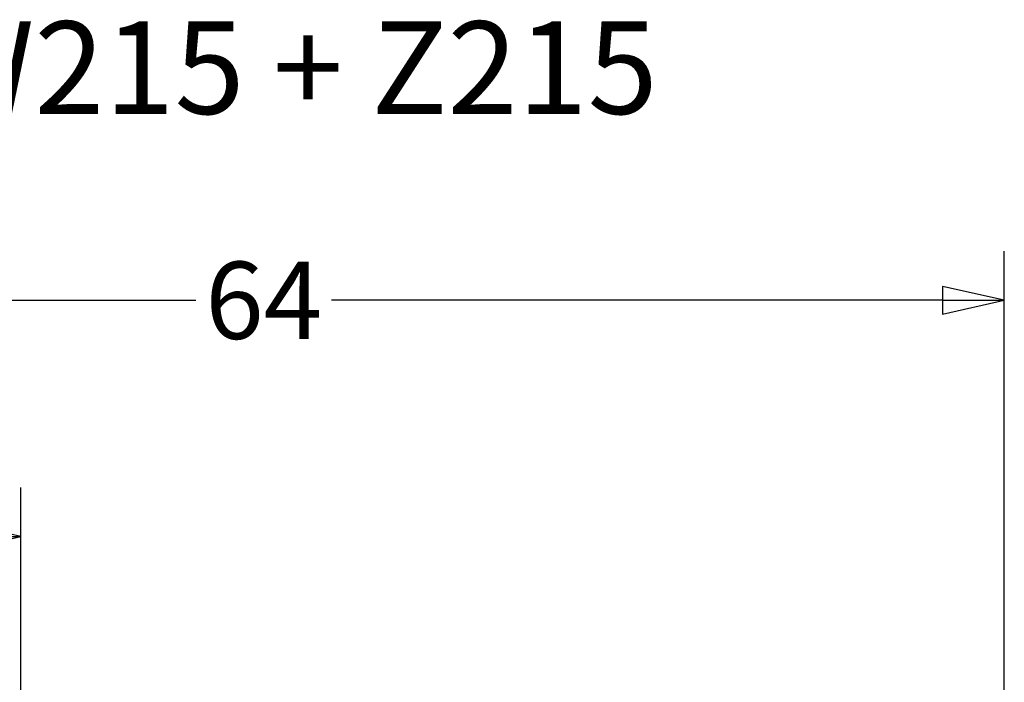
# Model space of a CAD drawing. Units: millimetres. Extents: x 48 to 1030, y -9 to 266.
# Drawn here: x 226 to 269, y 95 to 124 of the extents above; entities that cross this region are included whole.
import ezdxf
from ezdxf.enums import TextEntityAlignment as Align

# ---------------------------------------------------------------- set-up
doc = ezdxf.new("R2010")
doc.units = ezdxf.units.MM
doc.header["$LTSCALE"] = 0.6666666666666666
doc.layers.add('Bemaßung (ISO)', color=7, linetype='Continuous', lineweight=25)
doc.layers.add('Symbol (ISO)', color=7, linetype='Continuous', lineweight=25)
doc.styles.add('Katalog 2010 - Zeichnung', font='plantc.ttf')
doc.styles.add('Textstil106', font='txt')
doc.dimstyles.new('Homepage', dxfattribs={"dimscale": 0.6666666666666666, "dimtxt": 5, "dimasz": 4, "dimexe": 3.174999999999998, "dimexo": 0.8, "dimgap": 0.8, "dimtad": 0, "dimtih": 1, "dimtoh": 1, "dimrnd": 1e-08, "dimtxsty": 'Katalog 2010 - Zeichnung', "dimblk": 'Filled-1', "dimcen": 0.09, "dimdle": 10, "dimclrd": 256, "dimclre": 256, "dimclrt": 256, "dimazin": 2, "dimtfac": 0.5, "dimtofl": 0, "dimtmove": 0, "dimatfit": 3, "dimfxl": 1, "dimtolj": 1, "dimlwd": 30, "dimlwe": 30, "dimarcsym": 0})

# ---------------------------------------------------------------- blocks, each defined once
blk = doc.blocks.new('Filled-1')
at = {"color": 0}
for p, q in [((0, 0), (-1, 0.225)), ((-1, 0.225), (-1, -0.225)), ((-1, 0), (0, 0)), ((-1, -0.225), (0, 0))]:
    blk.add_line(p, q, dxfattribs=at)
at = {"color": 0, "flags": 128}
blk.add_lwpolyline([(-1, -0.225), (0, 0), (-1, 0.225), (-1, -0.225)], dxfattribs=at)
at = {"color": 0}
blk.add_solid([(-1, -0.225), (0, 0), (-1, 0.225), (-1, -0.225)], dxfattribs=at)
blk = doc.blocks.new('*D141')
at = {"layer": 'Bemaßung (ISO)', "lineweight": 30}
for p, q in [((226.1837676651235, 94.44002008405796), (226.1837676651235, 103.3952136223045)), ((207.3504343317901, 101.2785469556378), (210.8305042618601, 101.2785469556378)), ((223.5171009984568, 101.2785469556378), (220.0370310683869, 101.2785469556378))]:
    blk.add_line(p, q, dxfattribs=at)
at = {"layer": 'Defpoints', "color": 0}
for p in [(204.6837676651235, 114.4358262943889), (226.1837676651235, 101.2785469556378), (226.1837676651235, 93.90668675072465)]:
    blk.add_point(p, dxfattribs=at)
at = {"layer": 'Bemaßung (ISO)', "lineweight": 30, "xscale": 2.666666666666666, "yscale": 2.666666666666666, "zscale": 2.666666666666666, "rotation": 180}
blk.add_blockref('Filled-1', (204.6837676651235, 101.2785469556378), dxfattribs=at)
at = {"layer": 'Bemaßung (ISO)', "lineweight": 30, "xscale": 2.666666666666666, "yscale": 2.666666666666666, "zscale": 2.666666666666666}
blk.add_blockref('Filled-1', (226.1837676651235, 101.2785469556378), dxfattribs=at)
at = {"layer": 'Bemaßung (ISO)', "lineweight": 35, "insert": (215.4337676651234, 101.2785469556378), "char_height": 3.333333333333333, "attachment_point": 5, "style": 'Katalog 2010 - Zeichnung'}
blk.add_mtext('\\A1;21,5', dxfattribs=at)
blk = doc.blocks.new('*D142')
at = {"layer": 'Bemaßung (ISO)', "lineweight": 30}
for p, q in [((268.6837676651255, 91.44002008114012), (268.6837676651255, 113.5948444062794)), ((207.3504343317901, 111.4781777396127), (233.7483364296933, 111.4781777396127)), ((266.0171009984588, 111.4781777396127), (239.6191989005557, 111.4781777396127))]:
    blk.add_line(p, q, dxfattribs=at)
at = {"layer": 'Defpoints', "color": 0}
for p in [(204.6837676651235, 122.1448444062794), (268.6837676651255, 111.4781777396127), (268.6837676651255, 90.90668674780677)]:
    blk.add_point(p, dxfattribs=at)
at = {"layer": 'Bemaßung (ISO)', "lineweight": 30, "xscale": 2.666666666666666, "yscale": 2.666666666666666, "zscale": 2.666666666666666, "rotation": 180}
blk.add_blockref('Filled-1', (204.6837676651235, 111.4781777396127), dxfattribs=at)
at = {"layer": 'Bemaßung (ISO)', "lineweight": 30, "xscale": 2.666666666666666, "yscale": 2.666666666666666, "zscale": 2.666666666666666}
blk.add_blockref('Filled-1', (268.6837676651255, 111.4781777396127), dxfattribs=at)
at = {"layer": 'Bemaßung (ISO)', "lineweight": 35, "insert": (236.6837676651245, 111.4781777396127), "char_height": 3.333333333333333, "attachment_point": 5, "style": 'Katalog 2010 - Zeichnung'}
blk.add_mtext('\\A1;64', dxfattribs=at)

msp = doc.modelspace()

# ---------------------------------------------------------------- texts
at = {"layer": 'Symbol (ISO)', "style": 'Textstil106'}
msp.add_text('W215 + Z215', height=4.000000158945718, dxfattribs=at).set_placement((221.9830260531987, 123.5282552233998), align=Align.TOP_LEFT)

# ---------------------------------------------------------------- dimensions: what is measured, and where the dimension line sits
at = {"layer": 'Bemaßung (ISO)', "lineweight": 35}
for base, p1, p2, picture, middle in [((268.6837676651255, 111.4781777396127), (204.6837676651235, 122.1448444062794), (268.6837676651255, 90.90668674780677), '*D142', (236.6837676651245, 111.4781777396127)), ((226.1837676651235, 101.2785469556378), (204.6837676651235, 114.4358262943889), (226.1837676651235, 93.90668675072465), '*D141', (215.4337676651234, 101.2785469556378))]:
    dim = msp.add_linear_dim(base=base, p1=p1, p2=p2, angle=180, dimstyle='Homepage', override={"dimtih": 0, "dimtoh": 0, "dimdec": 2, "dimse1": 1, "dimtp": 0, "dimtm": 0, "dimtdec": 2, "dimatfit": 1}, dxfattribs=at)
    dim.commit()
    dim.dimension.update_dxf_attribs({"geometry": picture, "text_midpoint": middle, "dimtype": 160})

doc.saveas('drawing.dxf')
